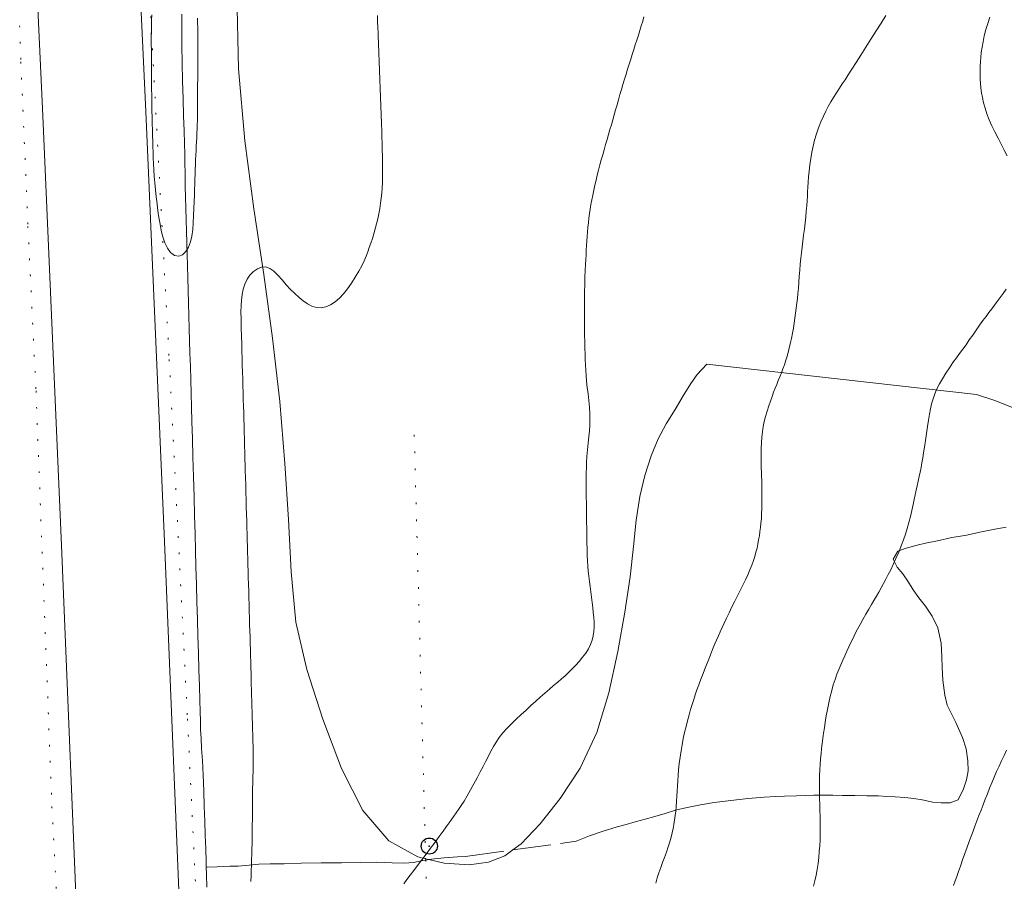
# Model space of a CAD drawing. Extents: x 283341 to 284591, y 1910345 to 1911155.
# Drawn here: x 283698 to 283759, y 1910828 to 1910881 of the extents above; entities that cross this region are included whole.
import ezdxf

# ---------------------------------------------------------------- set-up
doc = ezdxf.new("R2010")
doc.units = 0
doc.header["$MEASUREMENT"] = 0
doc.header["$PDMODE"] = 32
doc.header["$PDSIZE"] = -0.37
for name, pattern in [('ACAD_ISO02W100', [15, 12, -3]), ('ACAD_ISO07W100', [3, 0, -3]), ('DOT2', [3.175, 0, -3.175])]:
    doc.linetypes.add(name, pattern=pattern)
for name, color, linetype in [('ARBOLES', 90, 'Continuous'), ('CARRETERA', 7, 'Continuous'), ('CERCA', 1, 'Continuous'), ('CURVA INTERMEDIA', 17, 'Continuous'), ('CURVA MAESTRA', 17, 'Continuous'), ('LINEA DE ACOTAMIENTO', 7, 'Continuous'), ('POSTE', 7, 'Continuous'), ('VEREDA', 7, 'Continuous')]:
    doc.layers.add(name, color=color, linetype=linetype)
doc.linetypes.add('ZIGZAG', pattern='A,0.00254,-5.08,[131,ltypeshp.shx,S=5.08,R=0,X=-5.08,Y=0],-10.16,[131,ltypeshp.shx,S=5.08,R=180,X=5.08,Y=0],-5.08', length=20.32254)

msp = doc.modelspace()

# ---------------------------------------------------------------- linework, layer by layer
at = {"layer": 'ARBOLES', "color": 3, "linetype": 'ZIGZAG', "lineweight": 9, "ltscale": 0.05}
for points in [[(283723.153, 1910828.905), (283722.666, 1910829.027), (283720.87, 1910830.011), (283719.243, 1910831.905), (283717.92, 1910834.518), (283716.756, 1910837.568), (283715.763, 1910840.665), (283715.077, 1910843.599), (283714.794, 1910846.738), (283714.638, 1910849.988), (283714.411, 1910853.473), (283714.086, 1910857.322), (283713.631, 1910861.254), (283713.088, 1910865.204), (283712.477, 1910869.282), (283711.905, 1910873.512), (283711.521, 1910877.985), (283711.41, 1910882.68)], [(283760.383, 1910856.624), (283758.595, 1910857.349), (283757.376, 1910857.746), (283740.619, 1910859.644), (283740.033, 1910859.002), (283739.64, 1910858.431), (283739.166, 1910857.663), (283738.65, 1910856.83), (283738.094, 1910855.93), (283737.603, 1910854.989), (283737.158, 1910853.942), (283736.783, 1910852.725), (283736.453, 1910851.422), (283736.236, 1910849.95), (283736.067, 1910848.308), (283735.862, 1910846.427), (283735.536, 1910844.219), (283735.087, 1910841.792), (283734.535, 1910839.212), (283733.785, 1910836.755), (283732.749, 1910834.527), (283731.509, 1910832.639), (283730.259, 1910831.073), (283729.087, 1910829.833), (283728.562, 1910829.449), (283728.074, 1910829.093), (283727.05, 1910828.698), (283725.848, 1910828.534), (283724.294, 1910828.62), (283723.354, 1910828.855), (283723.153, 1910828.905)]]:
    msp.add_lwpolyline(points, dxfattribs=at)
at = {"layer": 'CARRETERA', "color": 1, "lineweight": 18, "elevation": 3.01}
for points in [[(283698.111, 1910901.785), (283699.359, 1910875.075), (283700.529, 1910848.362), (283701.62, 1910821.646), (283702.633, 1910794.926), (283704.63, 1910748.596), (283705.868, 1910717.696), (283707.03, 1910687.187), (283708.882, 1910646.212)], [(283704.845, 1910894.782), (283705.753, 1910875.34), (283706.922, 1910848.62), (283708.014, 1910821.896), (283709.028, 1910795.169), (283711.024, 1910748.862), (283711.321, 1910741.457)]]:
    msp.add_lwpolyline(points, dxfattribs=at)
at = {"layer": 'CERCA', "color": 1, "linetype": 'DOT2', "lineweight": 20, "ltscale": 0.3, "elevation": 3.01}
for points in [[(283722.443, 1910855.252), (283723.153, 1910828.905)], [(283723.153, 1910828.905), (283723.155, 1910828.825)], [(283723.155, 1910828.825), (283723.369, 1910820.899), (283724.025, 1910802.683)]]:
    msp.add_lwpolyline(points, dxfattribs=at)
at = {"layer": 'CURVA INTERMEDIA', "color": 17, "linetype": 'Continuous', "lineweight": 9}
for points, elevation in [([(283707.811, 1910866.35), (283707.552, 1910866.397), (283707.306, 1910866.567), (283707.103, 1910866.841), (283706.944, 1910867.181), (283706.82, 1910867.55), (283706.724, 1910867.936), (283706.644, 1910868.333), (283706.576, 1910868.743), (283706.515, 1910869.168), (283706.46, 1910869.603), (283706.408, 1910870.042), (283706.362, 1910870.478), (283706.322, 1910870.904), (283706.29, 1910871.316), (283706.263, 1910871.712), (283706.243, 1910872.091), (283706.228, 1910872.454), (283706.215, 1910872.803), (283706.205, 1910873.143), (283706.195, 1910873.482), (283706.185, 1910873.829), (283706.175, 1910874.19), (283706.164, 1910874.571), (283706.154, 1910874.973), (283706.144, 1910875.397), (283706.136, 1910875.841), (283706.129, 1910876.301), (283706.124, 1910876.767), (283706.121, 1910877.222), (283706.117, 1910877.637), (283706.115, 1910877.988), (283706.112, 1910878.296), (283706.11, 1910878.588), (283706.107, 1910878.876), (283706.105, 1910879.17), (283706.104, 1910879.471), (283706.103, 1910879.778), (283706.104, 1910880.089), (283706.107, 1910880.404), (283706.113, 1910880.72), (283706.12, 1910881.036), (283706.129, 1910881.351)], 3.004), ([(283708.978, 1910881.13), (283708.983, 1910880.843), (283708.987, 1910880.552), (283708.99, 1910880.252), (283708.991, 1910879.934), (283708.99, 1910879.594), (283708.988, 1910879.242), (283708.987, 1910878.891), (283708.987, 1910878.553), (283708.987, 1910878.236), (283708.987, 1910877.931), (283708.986, 1910877.629), (283708.985, 1910877.327), (283708.983, 1910877.024), (283708.981, 1910876.721), (283708.979, 1910876.423), (283708.976, 1910876.131), (283708.974, 1910875.848), (283708.973, 1910875.575), (283708.972, 1910875.309), (283708.971, 1910875.047), (283708.967, 1910874.786), (283708.96, 1910874.525), (283708.951, 1910874.262), (283708.938, 1910873.996), (283708.925, 1910873.729), (283708.911, 1910873.458), (283708.897, 1910873.185), (283708.883, 1910872.907), (283708.87, 1910872.621), (283708.857, 1910872.33), (283708.845, 1910872.034), (283708.834, 1910871.736), (283708.824, 1910871.438), (283708.815, 1910871.137), (283708.805, 1910870.829), (283708.794, 1910870.5), (283708.781, 1910870.139), (283708.767, 1910869.743), (283708.752, 1910869.315), (283708.735, 1910868.871), (283708.713, 1910868.428), (283708.68, 1910868), (283708.626, 1910867.597), (283708.541, 1910867.228), (283708.419, 1910866.901), (283708.255, 1910866.631), (283708.05, 1910866.437), (283707.811, 1910866.35)], 3.004), ([(283720.159, 1910881.31), (283720.17, 1910880.917), (283720.182, 1910880.553), (283720.194, 1910880.226), (283720.206, 1910879.938), (283720.217, 1910879.669), (283720.227, 1910879.4), (283720.237, 1910879.128), (283720.247, 1910878.853), (283720.257, 1910878.577), (283720.268, 1910878.3), (283720.278, 1910878.024), (283720.289, 1910877.747), (283720.3, 1910877.47), (283720.31, 1910877.193), (283720.321, 1910876.916), (283720.331, 1910876.639), (283720.341, 1910876.363), (283720.352, 1910876.088), (283720.362, 1910875.815), (283720.373, 1910875.543), (283720.384, 1910875.274)], 4.016), ([(283751.744, 1910881.299), (283751.454, 1910880.836), (283751.145, 1910880.343), (283750.825, 1910879.834), (283750.505, 1910879.327), (283750.194, 1910878.837), (283749.904, 1910878.381), (283749.642, 1910877.97), (283749.413, 1910877.614), (283749.217, 1910877.31), (283749.046, 1910877.048), (283748.876, 1910876.789), (283748.689, 1910876.504), (283748.501, 1910876.21), (283748.332, 1910875.929), (283748.176, 1910875.652), (283748.023, 1910875.36), (283747.871, 1910875.043), (283747.72, 1910874.697), (283747.574, 1910874.327), (283747.441, 1910873.943), (283747.326, 1910873.558), (283747.232, 1910873.183), (283747.155, 1910872.807), (283747.088, 1910872.419), (283747.032, 1910872.025), (283746.986, 1910871.636), (283746.95, 1910871.27), (283746.925, 1910870.939), (283746.906, 1910870.637), (283746.889, 1910870.351), (283746.873, 1910870.067), (283746.854, 1910869.776), (283746.832, 1910869.468), (283746.805, 1910869.137), (283746.772, 1910868.783), (283746.734, 1910868.411), (283746.69, 1910868.029), (283746.643, 1910867.648), (283746.596, 1910867.274), (283746.551, 1910866.913), (283746.509, 1910866.561), (283746.471, 1910866.214), (283746.436, 1910865.857), (283746.404, 1910865.482), (283746.373, 1910865.098), (283746.344, 1910864.72), (283746.315, 1910864.363), (283746.286, 1910864.034), (283746.255, 1910863.723), (283746.221, 1910863.418), (283746.185, 1910863.113), (283746.147, 1910862.804), (283746.106, 1910862.492), (283746.062, 1910862.179), (283746.013, 1910861.867), (283745.957, 1910861.555), (283745.892, 1910861.232)], 6.02), ([(283758.207, 1910881.198), (283758.081, 1910880.813), (283757.968, 1910880.424), (283757.87, 1910880.041), (283757.79, 1910879.675), (283757.728, 1910879.329), (283757.681, 1910879.009), (283757.648, 1910878.709), (283757.626, 1910878.426), (283757.613, 1910878.152), (283757.608, 1910877.884), (283757.61, 1910877.618), (283757.619, 1910877.35), (283757.636, 1910877.078), (283757.661, 1910876.798), (283757.697, 1910876.507), (283757.749, 1910876.199), (283757.821, 1910875.875), (283757.916, 1910875.536), (283758.036, 1910875.184), (283758.18, 1910874.823), (283758.346, 1910874.451), (283758.53, 1910874.071), (283758.724, 1910873.687), (283758.921, 1910873.303), (283759.114, 1910872.93), (283759.296, 1910872.575)], 7.011), ([(283720.384, 1910875.274), (283720.394, 1910875.007), (283720.404, 1910874.741), (283720.412, 1910874.477), (283720.421, 1910874.213), (283720.428, 1910873.951), (283720.436, 1910873.689), (283720.443, 1910873.427), (283720.451, 1910873.163), (283720.458, 1910872.897), (283720.465, 1910872.627), (283720.471, 1910872.353), (283720.476, 1910872.074), (283720.479, 1910871.788), (283720.478, 1910871.497), (283720.474, 1910871.199), (283720.465, 1910870.895), (283720.449, 1910870.586), (283720.425, 1910870.271), (283720.393, 1910869.953), (283720.353, 1910869.632), (283720.302, 1910869.31), (283720.243, 1910868.987), (283720.175, 1910868.667), (283720.1, 1910868.35), (283720.019, 1910868.039), (283719.932, 1910867.735), (283719.842, 1910867.439), (283719.748, 1910867.153), (283719.652, 1910866.876), (283719.553, 1910866.609), (283719.448, 1910866.346), (283719.327, 1910866.068), (283719.177, 1910865.756), (283718.995, 1910865.411), (283718.781, 1910865.04), (283718.547, 1910864.67), (283718.303, 1910864.324), (283718.052, 1910864.012), (283717.794, 1910863.738), (283717.523, 1910863.506), (283717.238, 1910863.321), (283716.944, 1910863.195), (283716.651, 1910863.138), (283716.364, 1910863.154), (283716.088, 1910863.241), (283715.818, 1910863.385), (283715.55, 1910863.569), (283715.283, 1910863.782), (283715.02, 1910864.02), (283714.756, 1910864.284), (283714.491, 1910864.573), (283714.228, 1910864.874), (283713.969, 1910865.164), (283713.715, 1910865.411), (283713.464, 1910865.587), (283713.21, 1910865.675), (283712.951, 1910865.666), (283712.695, 1910865.569), (283712.452, 1910865.397), (283712.235, 1910865.171), (283712.055, 1910864.91), (283711.914, 1910864.618)], 4.016), ([(283711.914, 1910864.618), (283711.811, 1910864.301), (283711.742, 1910863.964), (283711.7, 1910863.615), (283711.68, 1910863.262), (283711.675, 1910862.897), (283711.682, 1910862.464), (283711.694, 1910861.922), (283711.71, 1910861.359), (283711.723, 1910860.87), (283711.736, 1910860.432), (283711.748, 1910860.004), (283711.759, 1910859.577), (283711.772, 1910859.15), (283711.784, 1910858.721), (283711.796, 1910858.293), (283711.808, 1910857.866), (283711.82, 1910857.445), (283711.832, 1910857.031), (283711.843, 1910856.625), (283711.854, 1910856.225), (283711.866, 1910855.825), (283711.877, 1910855.417), (283711.889, 1910854.997), (283711.901, 1910854.568), (283711.913, 1910854.141), (283711.924, 1910853.738), (283711.935, 1910853.372), (283711.945, 1910853.002), (283711.957, 1910852.586), (283711.969, 1910852.134), (283711.983, 1910851.669), (283711.996, 1910851.205), (283712.008, 1910850.752), (283712.021, 1910850.314), (283712.032, 1910849.89), (283712.044, 1910849.479), (283712.055, 1910849.08), (283712.067, 1910848.691), (283712.077, 1910848.31), (283712.088, 1910847.933), (283712.099, 1910847.555), (283712.109, 1910847.172), (283712.121, 1910846.779), (283712.132, 1910846.375), (283712.144, 1910845.961), (283712.156, 1910845.541), (283712.167, 1910845.119), (283712.179, 1910844.699), (283712.191, 1910844.282), (283712.203, 1910843.87), (283712.214, 1910843.464), (283712.225, 1910843.062), (283712.237, 1910842.666), (283712.248, 1910842.274), (283712.259, 1910841.887), (283712.27, 1910841.505), (283712.28, 1910841.132), (283712.291, 1910840.768), (283712.3, 1910840.415), (283712.31, 1910840.07), (283712.319, 1910839.73), (283712.329, 1910839.393), (283712.339, 1910839.057), (283712.348, 1910838.718), (283712.358, 1910838.375), (283712.367, 1910838.026), (283712.378, 1910837.671), (283712.388, 1910837.312), (283712.398, 1910836.951), (283712.408, 1910836.591), (283712.417, 1910836.235), (283712.424, 1910835.882), (283712.429, 1910835.527), (283712.431, 1910835.158), (283712.429, 1910834.767), (283712.424, 1910834.366), (283712.417, 1910833.972), (283712.41, 1910833.6), (283712.402, 1910833.256), (283712.396, 1910832.929), (283712.392, 1910832.607), (283712.39, 1910832.285), (283712.388, 1910831.965)], 4.016), ([(283759.232, 1910864.307), (283759.036, 1910864.031), (283758.849, 1910863.775), (283758.671, 1910863.536), (283758.5, 1910863.309), (283758.331, 1910863.085), (283758.16, 1910862.854), (283757.98, 1910862.608), (283757.787, 1910862.342), (283757.582, 1910862.055), (283757.368, 1910861.753), (283757.153, 1910861.444), (283756.94, 1910861.139), (283756.734, 1910860.848), (283756.535, 1910860.571), (283756.337, 1910860.304), (283756.135, 1910860.029), (283755.922, 1910859.732), (283755.701, 1910859.41), (283755.478, 1910859.07), (283755.268, 1910858.729), (283755.084, 1910858.406), (283754.928, 1910858.096), (283754.796, 1910857.793), (283754.687, 1910857.489), (283754.598, 1910857.181), (283754.524, 1910856.861)], 7.011), ([(283745.892, 1910861.232), (283745.813, 1910860.89), (283745.725, 1910860.54), (283745.632, 1910860.198), (283745.537, 1910859.879), (283745.445, 1910859.594), (283745.353, 1910859.337), (283745.26, 1910859.093), (283745.164, 1910858.856), (283745.066, 1910858.619), (283744.968, 1910858.38), (283744.872, 1910858.138), (283744.776, 1910857.888), (283744.68, 1910857.628), (283744.581, 1910857.348), (283744.479, 1910857.041), (283744.377, 1910856.717), (283744.282, 1910856.39), (283744.2, 1910856.069), (283744.134, 1910855.758), (283744.083, 1910855.44), (283744.045, 1910855.099), (283744.02, 1910854.743), (283744.005, 1910854.389), (283743.999, 1910854.055), (283744.001, 1910853.752), (283744.006, 1910853.473), (283744.013, 1910853.203), (283744.02, 1910852.936), (283744.027, 1910852.669), (283744.035, 1910852.399), (283744.041, 1910852.125), (283744.047, 1910851.845), (283744.05, 1910851.555), (283744.051, 1910851.257), (283744.049, 1910850.951), (283744.044, 1910850.645), (283744.032, 1910850.342), (283744.015, 1910850.049), (283743.991, 1910849.766), (283743.961, 1910849.493), (283743.927, 1910849.229), (283743.89, 1910848.971), (283743.848, 1910848.716), (283743.8, 1910848.461), (283743.746, 1910848.207), (283743.682, 1910847.953), (283743.608, 1910847.695), (283743.521, 1910847.427), (283743.417, 1910847.143), (283743.298, 1910846.848), (283743.167, 1910846.548), (283743.025, 1910846.245), (283742.876, 1910845.938), (283742.717, 1910845.618), (283742.547, 1910845.277), (283742.369, 1910844.918), (283742.188, 1910844.55), (283742.012, 1910844.19), (283741.851, 1910843.856), (283741.708, 1910843.551), (283741.58, 1910843.274), (283741.462, 1910843.013), (283741.346, 1910842.756), (283741.229, 1910842.493), (283741.108, 1910842.217), (283740.981, 1910841.915), (283740.845, 1910841.579), (283740.7, 1910841.209), (283740.547, 1910840.817), (283740.397, 1910840.425), (283740.256, 1910840.056), (283740.128, 1910839.715), (283740.014, 1910839.399), (283739.909, 1910839.097)], 6.02), ([(283754.524, 1910856.861), (283754.463, 1910856.524), (283754.406, 1910856.159), (283754.347, 1910855.762), (283754.285, 1910855.336), (283754.22, 1910854.897), (283754.156, 1910854.483), (283754.099, 1910854.125), (283754.045, 1910853.81), (283753.991, 1910853.513), (283753.937, 1910853.224), (283753.88, 1910852.936), (283753.821, 1910852.648), (283753.761, 1910852.363), (283753.7, 1910852.081), (283753.639, 1910851.804), (283753.578, 1910851.525), (283753.514, 1910851.235), (283753.445, 1910850.916), (283753.365, 1910850.553), (283753.278, 1910850.17), (283753.186, 1910849.794), (283753.087, 1910849.429), (283752.977, 1910849.072), (283752.854, 1910848.712), (283752.713, 1910848.341), (283752.555, 1910847.955), (283752.382, 1910847.561), (283752.211, 1910847.188), (283752.053, 1910846.861), (283751.906, 1910846.567), (283751.76, 1910846.287), (283751.614, 1910846.014), (283751.464, 1910845.743), (283751.313, 1910845.476), (283751.162, 1910845.215), (283751.011, 1910844.957), (283750.857, 1910844.695), (283750.691, 1910844.413), (283750.511, 1910844.1), (283750.328, 1910843.778), (283750.158, 1910843.47), (283750, 1910843.176), (283749.854, 1910842.895), (283749.715, 1910842.62), (283749.58, 1910842.345), (283749.449, 1910842.071), (283749.32, 1910841.796), (283749.194, 1910841.521), (283749.071, 1910841.244), (283748.949, 1910840.961), (283748.828, 1910840.67), (283748.711, 1910840.368), (283748.596, 1910840.052), (283748.488, 1910839.718), (283748.386, 1910839.361), (283748.291, 1910838.983), (283748.203, 1910838.586), (283748.122, 1910838.182), (283748.05, 1910837.783), (283747.986, 1910837.4), (283747.93, 1910837.038), (283747.881, 1910836.698), (283747.837, 1910836.375), (283747.797, 1910836.062), (283747.762, 1910835.751), (283747.729, 1910835.433), (283747.699, 1910835.104), (283747.673, 1910834.767), (283747.65, 1910834.422), (283747.634, 1910834.075), (283747.624, 1910833.725), (283747.621, 1910833.373), (283747.625, 1910833.014), (283747.632, 1910832.648), (283747.642, 1910832.277), (283747.652, 1910831.903), (283747.661, 1910831.532), (283747.669, 1910831.164), (283747.673, 1910830.801), (283747.671, 1910830.441), (283747.662, 1910830.08), (283747.645, 1910829.716), (283747.618, 1910829.35), (283747.582, 1910828.98), (283747.536, 1910828.608), (283747.481, 1910828.238), (283747.415, 1910827.876), (283747.337, 1910827.529), (283747.247, 1910827.204)], 7.011), ([(283739.909, 1910839.097), (283739.809, 1910838.796), (283739.712, 1910838.49), (283739.617, 1910838.175), (283739.523, 1910837.841), (283739.428, 1910837.484), (283739.335, 1910837.113), (283739.247, 1910836.74), (283739.166, 1910836.367), (283739.092, 1910835.993), (283739.024, 1910835.61), (283738.963, 1910835.211), (283738.91, 1910834.814), (283738.87, 1910834.437), (283738.841, 1910834.083)], 6.02), ([(283759.259, 1910835.648), (283759.099, 1910835.32), (283758.941, 1910834.989), (283758.787, 1910834.654), (283758.635, 1910834.316), (283758.488, 1910833.975), (283758.344, 1910833.631), (283758.203, 1910833.288), (283758.066, 1910832.944), (283757.93, 1910832.603), (283757.797, 1910832.263), (283757.667, 1910831.926), (283757.538, 1910831.592), (283757.413, 1910831.261), (283757.29, 1910830.936), (283757.17, 1910830.617), (283757.051, 1910830.3), (283756.93, 1910829.976), (283756.801, 1910829.623), (283756.658, 1910829.23), (283756.514, 1910828.828), (283756.382, 1910828.453), (283756.264, 1910828.114), (283756.158, 1910827.811), (283756.057, 1910827.528), (283755.956, 1910827.249)], 8.002), ([(283738.841, 1910834.083), (283738.82, 1910833.752), (283738.802, 1910833.431), (283738.785, 1910833.108), (283738.767, 1910832.786), (283738.747, 1910832.467), (283738.725, 1910832.158), (283738.697, 1910831.864), (283738.665, 1910831.582), (283738.627, 1910831.31), (283738.583, 1910831.043), (283738.534, 1910830.78), (283738.477, 1910830.515), (283738.41, 1910830.244), (283738.329, 1910829.956), (283738.23, 1910829.646), (283738.118, 1910829.32), (283737.998, 1910828.991), (283737.878, 1910828.667), (283737.763, 1910828.353), (283737.653, 1910828.038), (283737.548, 1910827.714), (283737.449, 1910827.387)], 6.02), ([(283712.388, 1910831.965), (283712.386, 1910831.649), (283712.383, 1910831.341), (283712.381, 1910831.039), (283712.377, 1910830.74), (283712.373, 1910830.442), (283712.367, 1910830.14), (283712.361, 1910829.831), (283712.354, 1910829.513), (283712.347, 1910829.187), (283712.339, 1910828.854), (283712.33, 1910828.515), (283712.318, 1910828.174), (283712.303, 1910827.833), (283712.283, 1910827.495)], 4.016)]:
    msp.add_lwpolyline(points, dxfattribs=dict(at, elevation=elevation))
at = {"layer": 'CURVA MAESTRA', "color": 17, "linetype": 'Continuous', "lineweight": 13, "elevation": 5.007}
for points in [[(283736.721, 1910881.225), (283736.641, 1910880.941), (283736.556, 1910880.654), (283736.467, 1910880.364), (283736.374, 1910880.072), (283736.279, 1910879.777), (283736.183, 1910879.481), (283736.087, 1910879.184), (283735.991, 1910878.885), (283735.895, 1910878.583), (283735.799, 1910878.278), (283735.703, 1910877.968), (283735.606, 1910877.654), (283735.509, 1910877.338), (283735.414, 1910877.019), (283735.319, 1910876.701), (283735.226, 1910876.383), (283735.134, 1910876.067), (283735.045, 1910875.753), (283734.957, 1910875.442), (283734.869, 1910875.133), (283734.782, 1910874.825), (283734.693, 1910874.517), (283734.604, 1910874.209), (283734.514, 1910873.9), (283734.424, 1910873.589), (283734.334, 1910873.277), (283734.244, 1910872.964), (283734.155, 1910872.649), (283734.068, 1910872.333), (283733.982, 1910872.014), (283733.899, 1910871.695), (283733.818, 1910871.377), (283733.74, 1910871.061), (283733.666, 1910870.75), (283733.598, 1910870.445), (283733.534, 1910870.145), (283733.477, 1910869.851), (283733.425, 1910869.561), (283733.379, 1910869.274), (283733.338, 1910868.989), (283733.302, 1910868.707), (283733.27, 1910868.425), (283733.241, 1910868.143), (283733.215, 1910867.86), (283733.192, 1910867.577), (283733.171, 1910867.292), (283733.153, 1910867.006), (283733.136, 1910866.721), (283733.121, 1910866.435), (283733.106, 1910866.146), (283733.09, 1910865.829), (283733.072, 1910865.464), (283733.053, 1910865.05), (283733.035, 1910864.594)], [(283733.035, 1910864.594), (283733.022, 1910864.122), (283733.015, 1910863.657), (283733.015, 1910863.2), (283733.017, 1910862.749), (283733.021, 1910862.302), (283733.026, 1910861.864), (283733.032, 1910861.437), (283733.039, 1910861.027), (283733.049, 1910860.637), (283733.061, 1910860.268), (283733.074, 1910859.919), (283733.088, 1910859.587), (283733.106, 1910859.261), (283733.128, 1910858.929), (283733.158, 1910858.578), (283733.197, 1910858.196), (283733.243, 1910857.79), (283733.289, 1910857.372), (283733.33, 1910856.959), (283733.357, 1910856.568), (283733.366, 1910856.197), (283733.356, 1910855.841), (283733.33, 1910855.486), (283733.292, 1910855.118), (283733.249, 1910854.729), (283733.21, 1910854.318), (283733.179, 1910853.909), (283733.157, 1910853.531), (283733.145, 1910853.195), (283733.138, 1910852.905), (283733.134, 1910852.642), (283733.132, 1910852.383), (283733.131, 1910852.125), (283733.132, 1910851.867), (283733.134, 1910851.607), (283733.138, 1910851.341), (283733.142, 1910851.045), (283733.147, 1910850.697), (283733.152, 1910850.297), (283733.157, 1910849.855), (283733.162, 1910849.398), (283733.168, 1910848.955), (283733.176, 1910848.535), (283733.186, 1910848.139), (283733.199, 1910847.769), (283733.215, 1910847.421), (283733.235, 1910847.09), (283733.261, 1910846.771), (283733.292, 1910846.455), (283733.329, 1910846.137), (283733.369, 1910845.815), (283733.411, 1910845.487), (283733.453, 1910845.158), (283733.496, 1910844.832), (283733.537, 1910844.512), (283733.572, 1910844.2), (283733.6, 1910843.896), (283733.617, 1910843.601), (283733.62, 1910843.313), (283733.606, 1910843.032), (283733.569, 1910842.756), (283733.501, 1910842.483), (283733.401, 1910842.212), (283733.266, 1910841.944), (283733.1, 1910841.68), (283732.908, 1910841.421), (283732.699, 1910841.169), (283732.48, 1910840.928), (283732.258, 1910840.698), (283732.036, 1910840.48), (283731.816, 1910840.274), (283731.593, 1910840.076), (283731.36, 1910839.876), (283731.107, 1910839.665), (283730.84, 1910839.44)], [(283730.84, 1910839.44), (283730.562, 1910839.203), (283730.278, 1910838.953), (283729.991, 1910838.695), (283729.697, 1910838.425), (283729.39, 1910838.145), (283729.08, 1910837.859), (283728.774, 1910837.575), (283728.48, 1910837.29), (283728.203, 1910837.005), (283727.951, 1910836.72), (283727.728, 1910836.436), (283727.535, 1910836.154), (283727.367, 1910835.874), (283727.213, 1910835.587), (283727.058, 1910835.287), (283726.898, 1910834.973), (283726.726, 1910834.642), (283726.545, 1910834.296), (283726.354, 1910833.934), (283726.153, 1910833.561), (283725.942, 1910833.181), (283725.733, 1910832.818), (283725.537, 1910832.492), (283725.359, 1910832.211), (283725.199, 1910831.973), (283725.051, 1910831.76), (283724.904, 1910831.552), (283724.757, 1910831.345), (283724.606, 1910831.133), (283724.437, 1910830.897), (283724.236, 1910830.618), (283724.002, 1910830.294), (283723.736, 1910829.931), (283723.456, 1910829.553), (283723.178, 1910829.182), (283722.91, 1910828.827), (283722.656, 1910828.492), (283722.418, 1910828.178), (283722.198, 1910827.884), (283721.992, 1910827.609), (283721.799, 1910827.352)]]:
    msp.add_lwpolyline(points, dxfattribs=at)
at = {"layer": 'LINEA DE ACOTAMIENTO', "color": 149, "linetype": 'ACAD_ISO07W100', "lineweight": 20, "ltscale": 0.3, "elevation": 3.01}
for points in [[(283691.707, 1910958.404), (283692.612, 1910953.525), (283693.436, 1910948.632), (283694.179, 1910943.726), (283694.841, 1910938.808), (283695.422, 1910933.88), (283695.922, 1910928.943), (283696.34, 1910923.998), (283696.677, 1910919.048), (283696.933, 1910914.092), (283697.106, 1910909.133), (283697.335, 1910898.897), (283697.633, 1910888.662), (283697.999, 1910878.429), (283698.434, 1910868.2), (283698.937, 1910857.973), (283699.924, 1910832.157), (283702.035, 1910792.45), (283702.276, 1910786.273)], [(283705.539, 1910894.877), (283705.726, 1910890.581), (283706.012, 1910882.248), (283707.214, 1910859.925), (283708.353, 1910837.598), (283709.431, 1910815.268), (283710.095, 1910785.629), (283711.401, 1910755.382), (283712.017, 1910741.333)]]:
    msp.add_lwpolyline(points, dxfattribs=at)
at = {"layer": 'POSTE'}
msp.add_point((283723.38, 1910829.693), dxfattribs=at)
at = {"layer": 'VEREDA', "linetype": 'ACAD_ISO02W100', "lineweight": 0, "ltscale": 0.2, "elevation": 3.01}
for points in [[(283707.998, 1910881.377), (283708.003, 1910880.429), (283708.009, 1910879.438), (283708.018, 1910878.36), (283708.05, 1910877.24), (283708.081, 1910876.12), (283708.111, 1910875.065), (283708.137, 1910874.139), (283708.16, 1910873.342), (283708.178, 1910872.696), (283708.193, 1910872.158), (283708.213, 1910871.468), (283708.214, 1910870.671), (283708.232, 1910870.025), (283708.251, 1910869.336), (283708.272, 1910868.603), (283708.292, 1910867.893), (283708.312, 1910867.182), (283708.333, 1910866.45), (283708.353, 1910865.739), (283708.373, 1910865.007), (283708.395, 1910864.231), (283708.418, 1910863.434), (283708.44, 1910862.638), (283708.462, 1910861.862), (283708.484, 1910861.087), (283708.506, 1910860.312), (283708.529, 1910859.493), (283708.553, 1910858.653), (283708.576, 1910857.813), (283708.599, 1910856.995), (283708.626, 1910856.047), (283708.655, 1910855.014), (283708.687, 1910853.872), (283708.722, 1910852.645), (283708.757, 1910851.417), (283708.791, 1910850.211), (283708.822, 1910849.091), (283708.851, 1910848.057), (283708.88, 1910847.045), (283708.911, 1910845.947), (283708.942, 1910844.848), (283708.972, 1910843.793), (283709.002, 1910842.738), (283709.031, 1910841.704), (283709.06, 1910840.648), (283709.089, 1910839.636), (283709.114, 1910838.753), (283709.133, 1910838.064), (283709.15, 1910837.461), (283709.165, 1910836.944), (283709.202, 1910836.406), (283709.22, 1910835.76), (283709.284, 1910835.008), (283709.331, 1910834.104), (283709.359, 1910833.135), (283709.387, 1910832.144), (283709.434, 1910831.24), (283709.459, 1910830.357), (283709.482, 1910829.517), (283709.505, 1910828.72), (283709.514, 1910828.392)], [(283709.514, 1910828.392), (283709.601, 1910828.378), (283710.204, 1910828.395), (283710.978, 1910828.438), (283711.495, 1910828.453), (283712.183, 1910828.515), (283712.785, 1910828.576), (283713.496, 1910828.596), (283714.358, 1910828.598), (283715.413, 1910828.628), (283716.663, 1910828.642), (283717.913, 1910828.655), (283719.076, 1910828.667), (283720.11, 1910828.696), (283721.081, 1910828.659), (283721.814, 1910828.636), (283722.395, 1910828.674), (283722.974, 1910828.798), (283723.155, 1910828.825), (283723.354, 1910828.855), (283723.682, 1910828.904), (283724.305, 1910828.965), (283725.123, 1910829.031), (283725.639, 1910829.046), (283728.562, 1910829.449), (283732.51, 1910829.994), (283733.341, 1910830.319), (283734.131, 1910830.6), (283735.05, 1910830.885), (283735.606, 1910831.03), (283736.183, 1910831.197), (283736.804, 1910831.365), (283737.402, 1910831.533), (283738.044, 1910831.724), (283738.685, 1910831.914), (283739.413, 1910832.086), (283740.227, 1910832.259), (283741.086, 1910832.391), (283742.116, 1910832.528), (283743.191, 1910832.645), (283744.18, 1910832.737), (283744.911, 1910832.779), (283745.45, 1910832.795), (283746.203, 1910832.816), (283746.742, 1910832.831), (283747.28, 1910832.846), (283747.819, 1910832.861), (283748.465, 1910832.858), (283749.048, 1910832.831), (283749.824, 1910832.832), (283750.579, 1910832.81), (283751.29, 1910832.809), (283751.808, 1910832.78), (283752.327, 1910832.752), (283752.931, 1910832.704), (283753.493, 1910832.655), (283754.013, 1910832.562), (283754.663, 1910832.429), (283755.182, 1910832.379), (283755.743, 1910832.374), (283756.255, 1910832.561), (283756.58, 1910833.259), (283756.759, 1910833.803), (283756.872, 1910834.367), (283756.854, 1910834.992), (283756.747, 1910835.743), (283756.512, 1910836.448), (283756.098, 1910837.363), (283755.869, 1910837.83), (283755.571, 1910838.447), (283755.425, 1910839.068), (283755.291, 1910839.991), (283755.247, 1910840.787), (283755.228, 1910841.455), (283755.183, 1910842.294), (283754.983, 1910843.259), (283754.639, 1910843.982), (283754.213, 1910844.595), (283753.81, 1910845.122), (283753.451, 1910845.608), (283753.157, 1910846.095), (283752.798, 1910846.602), (283752.463, 1910847.024), (283752.212, 1910847.513), (283752.499, 1910848.017), (283753.012, 1910848.204), (283753.696, 1910848.395), (283754.21, 1910848.518), (283754.96, 1910848.668), (283755.86, 1910848.866), (283756.782, 1910849.021), (283757.596, 1910849.195), (283758.517, 1910849.393), (283759.226, 1910849.5)], [(283709.514, 1910828.392), (283709.527, 1910827.923), (283709.549, 1910827.148)]]:
    msp.add_lwpolyline(points, dxfattribs=at)

doc.saveas('drawing.dxf')
